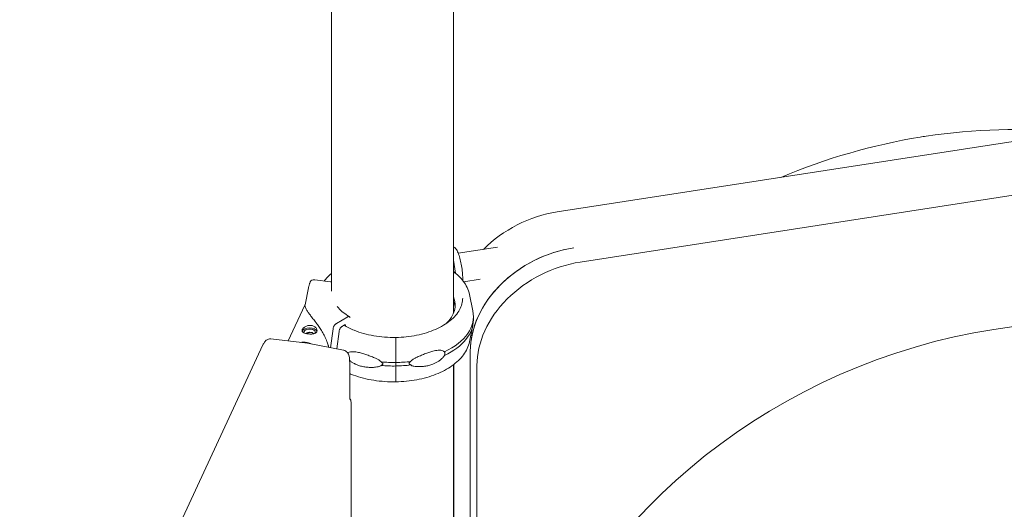
# Model space of a CAD drawing. Units: millimetres. Extents: x -22838 to 20263, y -9965 to 8814.
# Drawn here: x -17882 to -16963, y 5062 to 5519 of the extents above; entities that cross this region are included whole.
import ezdxf

# ---------------------------------------------------------------- set-up
doc = ezdxf.new("R2010")
doc.units = ezdxf.units.MM

msp = doc.modelspace()

# ---------------------------------------------------------------- linework, layer by layer
at = {"color": 0, "linetype": 'Continuous', "lineweight": 0, "extrusion": (-5.55112e-17, 0.816497, 0.57735)}
for p, q in [((-17591.21, 5939.71), (-17591.21, 5265.52)), ((-17477.21, 5939.71), (-17477.21, 5245.01)), ((-17380.46, 5339.58), (-16607.62, 5458.92)), ((-16585.95, 5412.16), (-17358.78, 5292.82)), ((-17436.19, 5306.67), (-17472.81, 5301)), ((-17475.28, 5282.41), (-17477.21, 5294.73)), ((-17592.06, 5274.33), (-17606.85, 5276.31)), ((-17452.21, 5276.87), (-17467.7, 5274.47)), ((-17612.7, 5268.8), (-17615.94, 5253.01)), ((-17462.28, 5262.55), (-17459.12, 5247.2)), ((-17616.21, 5252.53), (-17631.81, 5219.19)), ((-17586.65, 5235.52), (-17575.89, 5241.7)), ((-17579.12, 5234.13), (-17581.03, 5233.03)), ((-17462.28, 5218.43), (-17459.12, 5233.79)), ((-17458.6, 5238.86), (-17458.6, 5242.12)), ((-17592.16, 5212.92), (-17589.79, 5230.64)), ((-17584.17, 5228.15), (-17586.36, 5211.8)), ((-17578.06, 5232.89), (-17578.06, 5233.51)), ((-17882.48, 4725.99), (-17655.24, 5215.62)), ((-17647.86, 5221.06), (-17613.63, 5217.07)), ((-17613.57, 5217.06), (-17579.83, 5210.53)), ((-17531.23, 5222.29), (-17531.16, 5220.9)), ((-17531.06, 5216.52), (-17530.97, 5199.11)), ((-17531.06, 5216.52), (-17530.97, 5199.11)), ((-17461.56, 4556.35), (-17461.56, 5209.55)), ((-17461.55, 4556.95), (-17461.55, 5209.55)), ((-17574.21, 5199.17), (-17574.21, 5166.5)), ((-17530.97, 5199.11), (-17530.97, 5195.84)), ((-17530.97, 5199.11), (-17530.97, 5195.84)), ((-17477.21, 5197.05), (-17477.21, 4452.5)), ((-17477.06, 4911.16), (-17477.06, 5197.17)), ((-17530.97, 5195.84), (-17531.06, 5182.1)), ((-17530.97, 5195.84), (-17531.06, 5182.1)), ((-17455.39, 4543.05), (-17455.39, 5196.25)), ((-17572.91, 5162.22), (-17572.91, 4463.44))]:
    msp.add_line(p, q, dxfattribs=at)
at = {"color": 0, "linetype": 'Continuous', "lineweight": 0, "extrusion": (-2.34618e-17, 1.66533e-16, -1)}
msp.add_arc((17577.91, 5162.22), 5, 138.28445, 180, dxfattribs=at)
at = {"color": 0, "linetype": 'Continuous', "lineweight": 0, "extrusion": (-5.61032e-17, 3.56434e-16, -1)}
for start_param, end_param in [(-1.116724, -0.843338), (-1.394644, -1.127872), (-2.25698, -2.256172)]:
    msp.add_ellipse((-17018.49, 4950.5), major_axis=(438.95, 269.67), ratio=0.865657, start_param=start_param, end_param=end_param, dxfattribs=at)
at = {"color": 0, "linetype": 'Continuous', "lineweight": 0, "extrusion": (-4.13147e-17, 2.86816e-16, -1)}
msp.add_ellipse((-17036.87, 4990.18), major_axis=(466.49, 216.5), ratio=0.788675, start_param=-1.228798, end_param=-1.21765, dxfattribs=at)
at = {"color": 0, "linetype": 'Continuous', "lineweight": 0, "extrusion": (-1.14817e-16, 3.13881e-16, -1)}
msp.add_ellipse((-17380.46, 5257.93), major_axis=(90.74, 42.03), ratio=0.788772, start_param=-2.012717, end_param=-1.220468, dxfattribs=at)
at = {"color": 0, "linetype": 'Continuous', "lineweight": 0}
for centre, major_axis, ratio, start_param, end_param in [((-17364.95, 5224.46), (-90.74, -42.03), 0.788772, -1.921125, -0.350328), ((-17358.78, 5211.17), (-90.74, -42.03), 0.788772, -1.921125, -0.350328), ((-17606.85, 5272.64), (-4.17, 1.68), 0.795283, -1.260845, 0), ((-17592.06, 5271.88), (-2.78, 1.12), 0.795283, -1.556117, -1.260845), ((-17605.02, 5226.89), (9.88, -27), 0.247277, -2.9604, -2.900577), ((-17533.14, 5252.74), (57.5, 0), 0.57735, -0.549951, 0.234833), ((-17533.14, 5248.66), (57.5, 0), 0.57735, 0.061526, 0.234833), ((-16972.36, 4850.93), (421.28, 195.16), 0.788772, -0.069349, 2.510285), ((-17533.14, 5242.12), (74.54, 0), 0.57735, -0.879699, 0.118126), ((-17533.14, 5238.86), (74.54, 0), 0.57735, -0.879699, 0), ((-17611.7, 5227.32), (7, 0), 0.57735, 0.183559, 2.932583), ((-17605.02, 5226.89), (9.88, -27), 0.247277, -5.329834, -5.275542), ((-17543.21, 5202.19), (0.13, -7.5), 0.02372, -0.982908, -0.936432), ((-17533.14, 5242.12), (74.54, 0), 0.57735, -1.541742, -1.355431), ((-17533.14, 5238.86), (74.54, 0), 0.57735, -1.541742, -1.355431)]:
    msp.add_ellipse(centre, major_axis=major_axis, ratio=ratio, start_param=start_param, end_param=end_param, dxfattribs=at)
at = {"color": 0, "linetype": 'Continuous', "lineweight": 0, "extrusion": (-1.2228e-17, 4.22583e-16, -1)}
msp.add_ellipse((-17364.94, 5224.47), major_axis=(-90.74, -42.03), ratio=0.788772, start_param=0.350328, end_param=1.921016, dxfattribs=at)
at = {"color": 0, "linetype": 'Continuous', "lineweight": 0, "extrusion": (2.48861e-17, -1.66533e-16, -1)}
msp.add_ellipse((-17611.7, 5227.32), major_axis=(-5.25, 0), ratio=0.57735, start_param=-0.184591, end_param=0.263896, dxfattribs=at)
at = {"color": 0, "linetype": 'Continuous', "lineweight": 0, "extrusion": (-8.54679e-17, 1.11022e-16, -1)}
msp.add_ellipse((-17611.7, 5227.32), major_axis=(-5.25, 0), ratio=0.57735, start_param=0.263896, end_param=3.543698, dxfattribs=at)
at = {"color": 0, "linetype": 'Continuous', "lineweight": 0, "extrusion": (-7.52998e-16, 3.97384e-16, -1)}
msp.add_ellipse((-17616.66, 5197.28), major_axis=(3.06, 19.78), ratio=0.211187, start_param=6.275278, end_param=6.291093, dxfattribs=at)
at = {"color": 0, "linetype": 'Continuous', "lineweight": 0, "extrusion": (5.44427e-15, 3.13427e-16, -1)}
msp.add_ellipse((-17531.23, 5221.47), major_axis=(-0.017, 1), ratio=0.02372, start_param=0, end_param=0.615679, dxfattribs=at)
at = {"color": 0, "linetype": 'Continuous', "lineweight": 0, "extrusion": (1.08222e-14, 2.37095e-16, -1)}
msp.add_ellipse((-17531.16, 5218.04), major_axis=(0.06, -3.5), ratio=0.02372, start_param=-2.525914, end_param=-2.524063, dxfattribs=at)
at = {"color": 0, "linetype": 'Continuous', "lineweight": 0, "extrusion": (3.00826e-15, 2.17033e-16, -1)}
msp.add_ellipse((-17531.16, 5218.04), major_axis=(0.06, -3.5), ratio=0.02372, start_param=-2.524428, end_param=-1.120266, dxfattribs=at)
at = {"color": 0, "linetype": 'Continuous', "lineweight": 0, "extrusion": (1.29464e-16, 1.11022e-16, -1)}
msp.add_ellipse((-17533.13, 5242.13), major_axis=(-74.54, 0), ratio=0.57735, start_param=-0.785374, end_param=-0.776009, dxfattribs=at)
at = {"color": 0, "linetype": 'Continuous', "lineweight": 0, "extrusion": (6.4096e-17, 1.11022e-16, -1)}
msp.add_ellipse((-17533.13, 5242.13), major_axis=(-74.54, 0), ratio=0.57735, start_param=-1.599822, end_param=-1.413539, dxfattribs=at)
at = {"color": 0, "linetype": 'Continuous', "lineweight": 0, "extrusion": (-1.31801e-17, 1.42174e-24, -1)}
msp.add_ellipse((-17533.13, 5238.86), major_axis=(-74.54, 0), ratio=0.57735, start_param=-1.599822, end_param=-1.413539, dxfattribs=at)
at = {"color": 0, "linetype": 'Continuous', "lineweight": 0, "extrusion": (4.65615e-15, 1.33645e-16, -1)}
msp.add_ellipse((-17531.16, 5184.57), major_axis=(0.06, -3.5), ratio=0.02372, start_param=-0.789969, end_param=0.020566, dxfattribs=at)
at = {"color": 0, "linetype": 'Continuous', "lineweight": 0}
for points, knots in [([(-17468.59, 5275.65), (-17468.55, 5277.07), (-17468.58, 5278.62), (-17468.78, 5282.16), (-17468.98, 5284.19), (-17469.53, 5288.23), (-17469.88, 5290.24), (-17470.69, 5294.12), (-17471.16, 5295.98), (-17472.2, 5299.43), (-17472.77, 5301.01), (-17474.11, 5303.93), (-17474.77, 5305.2), (-17476.4, 5306.6), (-17476.76, 5306.86), (-17477.21, 5307.08)], [4.622183, 4.622183, 4.622183, 4.622183, 4.913573, 4.913573, 5.253275, 5.253275, 5.586503, 5.586503, 5.921342, 5.921342, 6.268426, 6.268426, 6.670969, 6.670969, 6.766937, 6.766937, 6.766937, 6.766937]), ([(-17477.21, 5283.93), (-17473.66, 5281.27), (-17470.62, 5278.32), (-17465.22, 5271.23), (-17463.18, 5266.97), (-17462.28, 5262.55)], [6.4128345, 6.4128345, 6.4128345, 6.4128345, 6.654119, 6.654119, 6.9504579, 6.9504579, 6.9504579, 6.9504579]), ([(-17612.7, 5268.8), (-17612.62, 5269.17), (-17612.53, 5269.54), (-17612.35, 5270.29), (-17612.26, 5270.66), (-17612.05, 5271.4), (-17611.93, 5271.76), (-17611.7, 5272.5), (-17611.57, 5272.86), (-17611.31, 5273.59), (-17611.17, 5273.96), (-17611.02, 5274.32)], [4.0451165, 4.0451165, 4.0451165, 4.0451165, 4.0671813, 4.0671813, 4.0892461, 4.0892461, 4.1113109, 4.1113109, 4.1333757, 4.1333757, 4.1554405, 4.1554405, 4.1554405, 4.1554405]), ([(-17594.1, 5214.54), (-17594.16, 5214.77), (-17594.22, 5214.99), (-17594.64, 5216.46), (-17595.05, 5217.67), (-17595.79, 5219.59), (-17596.11, 5220.37), (-17596.8, 5221.92), (-17597.16, 5222.68), (-17597.93, 5224.2), (-17598.32, 5224.95), (-17599.13, 5226.42), (-17599.55, 5227.14), (-17600.39, 5228.54), (-17600.81, 5229.23), (-17601.66, 5230.55), (-17602.08, 5231.19), (-17603.33, 5233.04), (-17604.14, 5234.17), (-17605.92, 5236.61), (-17606.89, 5237.9), (-17608.73, 5240.3), (-17609.58, 5241.4), (-17611.14, 5243.44), (-17611.85, 5244.39), (-17613.1, 5246.13), (-17613.64, 5246.93), (-17614.55, 5248.4), (-17614.93, 5249.07), (-17615.5, 5250.3), (-17615.7, 5250.86), (-17615.89, 5251.6), (-17615.93, 5251.84), (-17615.98, 5252.27), (-17615.99, 5252.48), (-17615.98, 5252.79), (-17615.96, 5252.91), (-17615.94, 5253.01)], [105.624581, 105.624581, 105.624581, 105.624581, 106.295101, 106.295101, 109.970384, 109.970384, 112.47679, 112.47679, 114.983197, 114.983197, 117.489604, 117.489604, 119.996011, 119.996011, 122.502417, 122.502417, 125.008824, 125.008824, 130.021638, 130.021638, 136.880429, 136.880429, 143.73922, 143.73922, 150.59801, 150.59801, 157.456801, 157.456801, 164.315592, 164.315592, 171.174383, 171.174383, 174.603779, 174.603779, 178.033174, 178.033174, 180.485141, 180.485141, 180.485141, 180.485141]), ([(-17468.64, 5259.27), (-17468.64, 5255.56), (-17469.63, 5251.85), (-17473.57, 5244.71), (-17476.52, 5241.28), (-17484.14, 5235.07), (-17488.81, 5232.29), (-17499.42, 5227.68), (-17505.36, 5225.84), (-17517.94, 5223.29), (-17524.58, 5222.58), (-17531.25, 5222.47)], [0.785398, 0.785398, 0.785398, 0.785398, 1.09374, 1.09374, 1.402082, 1.402082, 1.710423, 1.710423, 2.018765, 2.018765, 2.327093, 2.327093, 2.327093, 2.327093]), ([(-17574.39, 5241.85), (-17576.51, 5243.07), (-17578.46, 5244.39), (-17581.94, 5247.15), (-17583.47, 5248.59), (-17585.2, 5250.55), (-17585.59, 5251.02), (-17585.96, 5251.5)], [3.1409005, 3.1409005, 3.1409005, 3.1409005, 3.2981186, 3.2981186, 3.4553367, 3.4553367, 3.5050701, 3.5050701, 3.5050701, 3.5050701]), ([(-17604.94, 5227.73), (-17604.82, 5227.98), (-17604.75, 5228.25), (-17604.68, 5228.84), (-17604.7, 5229.15), (-17604.82, 5229.78), (-17604.92, 5230.1), (-17605.22, 5230.72), (-17605.41, 5231.02), (-17605.85, 5231.58), (-17606.11, 5231.86), (-17606.71, 5232.37), (-17607.05, 5232.61), (-17607.79, 5233.04), (-17608.18, 5233.21), (-17609.01, 5233.5), (-17609.44, 5233.6), (-17610.3, 5233.74), (-17610.75, 5233.77), (-17611.67, 5233.76), (-17612.14, 5233.72), (-17613.07, 5233.55), (-17613.52, 5233.44), (-17614.39, 5233.15), (-17614.81, 5232.98), (-17615.56, 5232.6), (-17615.93, 5232.39), (-17616.63, 5231.92), (-17616.95, 5231.67), (-17617.52, 5231.15), (-17617.77, 5230.88), (-17618.18, 5230.35), (-17618.34, 5230.09), (-17618.57, 5229.6), (-17618.65, 5229.35), (-17618.71, 5228.86), (-17618.7, 5228.63), (-17618.58, 5228.19), (-17618.47, 5227.99), (-17618.17, 5227.6), (-17617.98, 5227.43), (-17617.55, 5227.11), (-17617.29, 5226.96), (-17616.69, 5226.68), (-17616.35, 5226.55), (-17615.61, 5226.31), (-17615.21, 5226.2), (-17614.38, 5226.01), (-17613.95, 5225.93), (-17613.1, 5225.8), (-17612.64, 5225.74), (-17611.72, 5225.66), (-17611.25, 5225.63), (-17610.33, 5225.61), (-17609.87, 5225.62), (-17609, 5225.67), (-17608.59, 5225.72), (-17607.83, 5225.85), (-17607.46, 5225.93), (-17606.77, 5226.16), (-17606.44, 5226.3), (-17605.87, 5226.63), (-17605.63, 5226.82), (-17605.22, 5227.25), (-17605.06, 5227.49), (-17604.94, 5227.73)], [0, 0, 0, 0, 1.329784, 1.329784, 2.659567, 2.659567, 3.989351, 3.989351, 5.319135, 5.319135, 6.648301, 6.648301, 7.977468, 7.977468, 9.306635, 9.306635, 10.635802, 10.635802, 11.964969, 11.964969, 13.294136, 13.294136, 14.623303, 14.623303, 15.95247, 15.95247, 17.282253, 17.282253, 18.612037, 18.612037, 19.94182, 19.94182, 21.271604, 21.271604, 22.601388, 22.601388, 23.931171, 23.931171, 25.260955, 25.260955, 26.590739, 26.590739, 27.919906, 27.919906, 29.249072, 29.249072, 30.578239, 30.578239, 31.907406, 31.907406, 33.236573, 33.236573, 34.56574, 34.56574, 35.894907, 35.894907, 37.224074, 37.224074, 38.553857, 38.553857, 39.883641, 39.883641, 41.213425, 41.213425, 42.543208, 42.543208, 42.543208, 42.543208]), ([(-17589.79, 5230.64), (-17589.79, 5230.68), (-17589.78, 5230.72), (-17589.73, 5231.03), (-17589.67, 5231.3), (-17589.52, 5231.81), (-17589.42, 5232.09), (-17589.18, 5232.63), (-17589.04, 5232.9), (-17588.76, 5233.39), (-17588.6, 5233.64), (-17588.24, 5234.12), (-17588.05, 5234.34), (-17587.68, 5234.73), (-17587.48, 5234.92), (-17587.06, 5235.26), (-17586.84, 5235.4), (-17586.65, 5235.52)], [0.704197, 0.704197, 0.704197, 0.704197, 0.833041, 0.833041, 1.666082, 1.666082, 2.499124, 2.499124, 3.332165, 3.332165, 4.165208, 4.165208, 4.998251, 4.998251, 5.831295, 5.831295, 6.664339, 6.664339, 6.664339, 6.664339]), ([(-17531.25, 5222.47), (-17538.13, 5222.36), (-17545.04, 5222.88), (-17558.23, 5225.14), (-17564.49, 5226.88), (-17573.56, 5230.52), (-17576.76, 5232.09), (-17579.66, 5233.82)], [2.3271401, 2.3271401, 2.3271401, 2.3271401, 2.6452497, 2.6452497, 2.9632047, 2.9632047, 3.1573914, 3.1573914, 3.1573914, 3.1573914]), ([(-17578.06, 5233.51), (-17578.06, 5233.59), (-17578.07, 5233.67), (-17578.09, 5233.81), (-17578.12, 5233.88), (-17578.17, 5233.99), (-17578.2, 5234.05), (-17578.28, 5234.14), (-17578.32, 5234.17), (-17578.42, 5234.23), (-17578.47, 5234.25), (-17578.59, 5234.27), (-17578.66, 5234.27), (-17578.78, 5234.26), (-17578.85, 5234.25), (-17578.99, 5234.2), (-17579.06, 5234.17), (-17579.12, 5234.13)], [4.442895, 4.442895, 4.442895, 4.442895, 4.720575, 4.720575, 4.998255, 4.998255, 5.275936, 5.275936, 5.553616, 5.553616, 5.831298, 5.831298, 6.108979, 6.108979, 6.386661, 6.386661, 6.664342, 6.664342, 6.664342, 6.664342]), ([(-17575.89, 5241.7), (-17575.76, 5241.78), (-17575.62, 5241.84), (-17575.34, 5241.94), (-17575.2, 5241.97), (-17574.96, 5241.99), (-17574.83, 5241.99), (-17574.59, 5241.94), (-17574.48, 5241.9), (-17574.3, 5241.79), (-17574.2, 5241.72), (-17574.04, 5241.54), (-17573.98, 5241.43), (-17573.9, 5241.26), (-17573.87, 5241.19), (-17573.85, 5241.12)], [4.442895, 4.442895, 4.442895, 4.442895, 4.998259, 4.998259, 5.553623, 5.553623, 6.108986, 6.108986, 6.664348, 6.664348, 7.21971, 7.21971, 7.775071, 7.775071, 8.07839, 8.07839, 8.07839, 8.07839]), ([(-17614.92, 5226.14), (-17614.72, 5226.26), (-17614.52, 5226.38), (-17614.03, 5226.63), (-17613.72, 5226.76), (-17613.07, 5226.99), (-17612.73, 5227.08), (-17612.03, 5227.21), (-17611.68, 5227.25), (-17610.99, 5227.26), (-17610.65, 5227.23), (-17610.01, 5227.13), (-17609.68, 5227.05), (-17609.06, 5226.84), (-17608.76, 5226.7), (-17608.21, 5226.38), (-17607.95, 5226.19), (-17607.69, 5225.96), (-17607.66, 5225.93), (-17607.63, 5225.9)], [19.257455, 19.257455, 19.257455, 19.257455, 19.983053, 19.983053, 20.98178, 20.98178, 21.980507, 21.980507, 22.979234, 22.979234, 23.977961, 23.977961, 24.976688, 24.976688, 25.975415, 25.975415, 26.974142, 26.974142, 27.126014, 27.126014, 27.126014, 27.126014]), ([(-17581.03, 5233.03), (-17581.22, 5232.92), (-17581.44, 5232.77), (-17581.86, 5232.43), (-17582.07, 5232.24), (-17582.43, 5231.86), (-17582.62, 5231.63), (-17582.98, 5231.15), (-17583.14, 5230.9), (-17583.42, 5230.42), (-17583.56, 5230.15), (-17583.8, 5229.6), (-17583.9, 5229.32), (-17584.05, 5228.82), (-17584.11, 5228.54), (-17584.16, 5228.24), (-17584.17, 5228.19), (-17584.17, 5228.15)], [19.993024, 19.993024, 19.993024, 19.993024, 20.826069, 20.826069, 21.659114, 21.659114, 22.492157, 22.492157, 23.3252, 23.3252, 24.158242, 24.158242, 24.991284, 24.991284, 25.824324, 25.824324, 25.953168, 25.953168, 25.953168, 25.953168]), ([(-17655.24, 5215.62), (-17654.8, 5216.56), (-17654.33, 5217.41), (-17653.15, 5219), (-17652.39, 5219.79), (-17650.97, 5220.56), (-17650.57, 5220.73), (-17649.43, 5221.07), (-17648.63, 5221.15), (-17647.86, 5221.06)], [0.000003, 0.000003, 0.000003, 0.000003, 4.385563, 4.385563, 8.873016, 8.873016, 10.43444, 10.43444, 13.089658, 13.089658, 13.089658, 13.089658]), ([(-17619.87, 5217.79), (-17619.26, 5217.9), (-17618.63, 5217.98), (-17616.62, 5218.06), (-17615.2, 5217.94), (-17612.51, 5217.36), (-17611.25, 5216.93), (-17610.05, 5216.38)], [5.9036065, 5.9036065, 5.9036065, 5.9036065, 6.0502946, 6.0502946, 6.3564679, 6.3564679, 6.6299131, 6.6299131, 6.6299131, 6.6299131]), ([(-17531.16, 5220.9), (-17531.16, 5220.77), (-17531.15, 5220.62), (-17531.14, 5220.28), (-17531.13, 5220.09), (-17531.12, 5219.73), (-17531.11, 5219.52), (-17531.1, 5219.08), (-17531.1, 5218.85), (-17531.09, 5218.42), (-17531.08, 5218.19), (-17531.08, 5217.71), (-17531.07, 5217.48), (-17531.07, 5217.06), (-17531.07, 5216.83), (-17531.06, 5216.59), (-17531.06, 5216.55), (-17531.06, 5216.52)], [15.556579, 15.556579, 15.556579, 15.556579, 16.198028, 16.198028, 16.845949, 16.845949, 17.493871, 17.493871, 18.141792, 18.141792, 18.789713, 18.789713, 19.437634, 19.437634, 20.085555, 20.085555, 20.185767, 20.185767, 20.185767, 20.185767]), ([(-17462.28, 5218.43), (-17463.15, 5214.19), (-17465.06, 5210.08), (-17470.64, 5202.53), (-17474.3, 5199.07), (-17483, 5192.95), (-17488.05, 5190.29), (-17499.15, 5185.92), (-17505.2, 5184.21), (-17517.86, 5181.84), (-17524.47, 5181.18), (-17531.1, 5181.07)], [0.903524, 0.903524, 0.903524, 0.903524, 1.188247, 1.188247, 1.47297, 1.47297, 1.757694, 1.757694, 2.042417, 2.042417, 2.32714, 2.32714, 2.32714, 2.32714]), ([(-17579.82, 5210.53), (-17579.13, 5210.4), (-17578.46, 5210.13), (-17577.3, 5209.41), (-17576.8, 5208.95), (-17575.98, 5207.96), (-17575.67, 5207.42), (-17575.13, 5206.26), (-17574.92, 5205.63), (-17574.55, 5204.08), (-17574.41, 5203.13), (-17574.25, 5201.19), (-17574.21, 5200.21), (-17574.21, 5199.17)], [0, 0, 0, 0, 2.403172, 2.403172, 4.813412, 4.813412, 7.342855, 7.342855, 10.358569, 10.358569, 14.491534, 14.491534, 18.171428, 18.171428, 18.171428, 18.171428]), ([(-17576.21, 5208.22), (-17576.04, 5208.32), (-17575.87, 5208.41), (-17575.05, 5208.78), (-17574.33, 5208.97), (-17572.79, 5209.2), (-17571.98, 5209.23), (-17570.28, 5209.18), (-17569.41, 5209.09), (-17567.67, 5208.84), (-17566.8, 5208.68), (-17564.74, 5208.23), (-17563.45, 5207.9), (-17560.8, 5207.12), (-17559.43, 5206.68), (-17556.7, 5205.73), (-17555.33, 5205.22), (-17552.64, 5204.16), (-17551.34, 5203.61), (-17549.33, 5202.7), (-17548.5, 5202.29), (-17547.29, 5201.63), (-17546.89, 5201.4), (-17546.14, 5200.92), (-17545.79, 5200.67), (-17545.25, 5200.19), (-17545.02, 5199.96), (-17544.84, 5199.67), (-17544.82, 5199.65), (-17544.81, 5199.62)], [45.320755, 45.320755, 45.320755, 45.320755, 46.081139, 46.081139, 48.879512, 48.879512, 51.677886, 51.677886, 54.476259, 54.476259, 57.274633, 57.274633, 61.356857, 61.356857, 65.439081, 65.439081, 69.521304, 69.521304, 73.603528, 73.603528, 76.136751, 76.136751, 77.403362, 77.403362, 78.669973, 78.669973, 79.593377, 79.593377, 79.68269, 79.68269, 79.68269, 79.68269]), ([(-17485.63, 5208.97), (-17485.81, 5209.16), (-17486.01, 5209.33), (-17486.51, 5209.68), (-17486.81, 5209.84), (-17487.74, 5210.25), (-17488.44, 5210.41), (-17489.92, 5210.59), (-17490.71, 5210.59), (-17492.35, 5210.49), (-17493.19, 5210.37), (-17494.88, 5210.07), (-17495.72, 5209.87), (-17497.72, 5209.36), (-17498.97, 5208.98), (-17501.55, 5208.11), (-17502.88, 5207.63), (-17505.55, 5206.59), (-17506.9, 5206.03), (-17509.52, 5204.88), (-17510.8, 5204.29), (-17512.77, 5203.31), (-17513.59, 5202.88), (-17514.78, 5202.18), (-17515.17, 5201.94), (-17515.9, 5201.43), (-17516.24, 5201.16), (-17516.77, 5200.67), (-17517, 5200.42), (-17517.18, 5200.14), (-17517.19, 5200.11), (-17517.21, 5200.09)], [43.684489, 43.684489, 43.684489, 43.684489, 44.703122, 44.703122, 46.081139, 46.081139, 48.879512, 48.879512, 51.677886, 51.677886, 54.476259, 54.476259, 57.274633, 57.274633, 61.356857, 61.356857, 65.439081, 65.439081, 69.521304, 69.521304, 73.603528, 73.603528, 76.136751, 76.136751, 77.403362, 77.403362, 78.669973, 78.669973, 79.593377, 79.593377, 79.68269, 79.68269, 79.68269, 79.68269]), ([(-17485.63, 5205.7), (-17485.55, 5205.91), (-17485.49, 5206.12), (-17485.34, 5206.73), (-17485.29, 5207.13), (-17485.29, 5207.49), (-17485.29, 5207.86), (-17485.34, 5208.21), (-17485.49, 5208.68), (-17485.55, 5208.83), (-17485.63, 5208.97)], [-2.030582, -2.030582, -2.030582, -2.030582, -1.353887, -1.353887, 0, 0, 0, 1.353887, 1.353887, 2.030582, 2.030582, 2.030582, 2.030582]), ([(-17544.81, 5196.36), (-17544.82, 5196.34), (-17544.84, 5196.32), (-17545.02, 5196.13), (-17545.25, 5195.98), (-17545.79, 5195.7), (-17546.14, 5195.57), (-17546.89, 5195.33), (-17547.29, 5195.22), (-17548.5, 5194.96), (-17549.33, 5194.83), (-17551.34, 5194.6), (-17552.64, 5194.52), (-17555.33, 5194.5), (-17556.7, 5194.57), (-17559.43, 5194.84), (-17560.8, 5195.05), (-17563.45, 5195.61), (-17564.74, 5195.96), (-17566.8, 5196.67), (-17567.67, 5197), (-17569.41, 5197.78), (-17570.28, 5198.23), (-17571.98, 5199.22), (-17572.79, 5199.77), (-17573.8, 5200.54), (-17574.02, 5200.72), (-17574.25, 5200.91)], [41.403162, 41.403162, 41.403162, 41.403162, 41.492475, 41.492475, 42.415878, 42.415878, 43.682489, 43.682489, 44.949101, 44.949101, 47.482323, 47.482323, 51.564547, 51.564547, 55.646771, 55.646771, 59.728995, 59.728995, 63.811219, 63.811219, 66.609592, 66.609592, 69.407966, 69.407966, 72.206339, 72.206339, 73.053758, 73.053758, 73.053758, 73.053758]), ([(-17544.81, 5199.62), (-17544.81, 5199.62), (-17544.81, 5199.62), (-17544.61, 5199.5), (-17544.43, 5199.37), (-17544.01, 5199.05), (-17543.77, 5198.84), (-17543.49, 5198.49), (-17543.41, 5198.36), (-17543.3, 5198.12), (-17543.27, 5197.99), (-17543.27, 5197.73), (-17543.3, 5197.61), (-17543.41, 5197.37), (-17543.49, 5197.27), (-17543.77, 5196.96), (-17544.01, 5196.79), (-17544.43, 5196.54), (-17544.61, 5196.45), (-17544.81, 5196.36), (-17544.81, 5196.36), (-17544.81, 5196.36)], [38.258899, 38.258899, 38.258899, 38.258899, 38.259618, 38.259618, 38.941884, 38.941884, 39.886119, 39.886119, 40.358236, 40.358236, 40.830353, 40.830353, 41.302471, 41.302471, 41.774588, 41.774588, 42.718823, 42.718823, 43.401089, 43.401089, 43.401808, 43.401808, 43.401808, 43.401808]), ([(-17517.21, 5200.09), (-17517.21, 5200.08), (-17517.21, 5200.08), (-17517.4, 5199.95), (-17517.58, 5199.82), (-17517.99, 5199.49), (-17518.24, 5199.27), (-17518.51, 5198.91), (-17518.59, 5198.78), (-17518.7, 5198.53), (-17518.73, 5198.4), (-17518.73, 5198.14), (-17518.7, 5198.02), (-17518.59, 5197.79), (-17518.51, 5197.68), (-17518.24, 5197.39), (-17517.99, 5197.22), (-17517.58, 5196.99), (-17517.4, 5196.9), (-17517.21, 5196.82), (-17517.21, 5196.82), (-17517.21, 5196.82)], [38.258899, 38.258899, 38.258899, 38.258899, 38.259618, 38.259618, 38.941884, 38.941884, 39.886119, 39.886119, 40.358236, 40.358236, 40.830353, 40.830353, 41.302471, 41.302471, 41.774588, 41.774588, 42.718823, 42.718823, 43.401089, 43.401089, 43.401808, 43.401808, 43.401808, 43.401808]), ([(-17517.21, 5196.82), (-17517.19, 5196.8), (-17517.18, 5196.79), (-17517, 5196.6), (-17516.77, 5196.46), (-17516.24, 5196.2), (-17515.9, 5196.07), (-17515.17, 5195.86), (-17514.78, 5195.77), (-17513.59, 5195.54), (-17512.77, 5195.44), (-17510.8, 5195.27), (-17509.52, 5195.24), (-17506.9, 5195.32), (-17505.55, 5195.42), (-17502.88, 5195.79), (-17501.55, 5196.04), (-17498.97, 5196.69), (-17497.72, 5197.09), (-17495.72, 5197.86), (-17494.88, 5198.22), (-17493.19, 5199.06), (-17492.35, 5199.54), (-17490.71, 5200.58), (-17489.92, 5201.16), (-17488.44, 5202.39), (-17487.74, 5203.05), (-17486.81, 5204.09), (-17486.51, 5204.45), (-17486.01, 5205.12), (-17485.81, 5205.41), (-17485.63, 5205.7)], [41.403162, 41.403162, 41.403162, 41.403162, 41.492475, 41.492475, 42.415878, 42.415878, 43.682489, 43.682489, 44.949101, 44.949101, 47.482323, 47.482323, 51.564547, 51.564547, 55.646771, 55.646771, 59.728995, 59.728995, 63.811219, 63.811219, 66.609592, 66.609592, 69.407966, 69.407966, 72.206339, 72.206339, 75.004713, 75.004713, 76.38273, 76.38273, 77.401363, 77.401363, 77.401363, 77.401363]), ([(-17531.1, 5181.07), (-17538.01, 5180.95), (-17544.94, 5181.43), (-17558.29, 5183.54), (-17564.71, 5185.17), (-17571.83, 5187.77), (-17573.03, 5188.24), (-17574.21, 5188.73)], [2.3271711, 2.3271711, 2.3271711, 2.3271711, 2.6235099, 2.6235099, 2.9198487, 2.9198487, 2.9811415, 2.9811415, 2.9811415, 2.9811415]), ([(-17531.06, 5182.1), (-17531.06, 5182.08), (-17531.06, 5182.05), (-17531.07, 5181.87), (-17531.07, 5181.72), (-17531.07, 5181.49), (-17531.08, 5181.38), (-17531.08, 5181.21), (-17531.09, 5181.15), (-17531.1, 5181.09), (-17531.1, 5181.07), (-17531.1, 5181.07)], [0.547709, 0.547709, 0.547709, 0.547709, 0.647921, 0.647921, 1.295842, 1.295842, 1.943763, 1.943763, 2.591685, 2.591685, 3.15409, 3.15409, 3.15409, 3.15409]), ([(-17574.21, 5166.5), (-17574.21, 5165.96), (-17574.18, 5165.47), (-17574.13, 5164.97), (-17574.12, 5164.84), (-17574.09, 5164.68), (-17574.08, 5164.63), (-17574.07, 5164.6), (-17574.07, 5164.6), (-17574.07, 5164.6)], [0, 0, 0, 0, 2.197344, 2.197344, 3.190235, 3.190235, 3.961093, 3.961093, 4.206671, 4.206671, 4.206671, 4.206671])]:
    msp.add_open_spline(points, degree=3, knots=knots, dxfattribs=at)
for points in [[(-17598.08, 5275.13), (-17596.16, 5277.65), (-17593.86, 5280.02), (-17591.21, 5282.23)], [(-17647.86, 5221.06), (-17647.86, 5221.06), (-17647.86, 5221.06), (-17647.86, 5221.06)], [(-17579.82, 5210.53), (-17579.82, 5210.53), (-17579.82, 5210.53), (-17579.82, 5210.53)]]:
    msp.add_open_spline(points, degree=3, dxfattribs=at)

doc.saveas('drawing.dxf')
